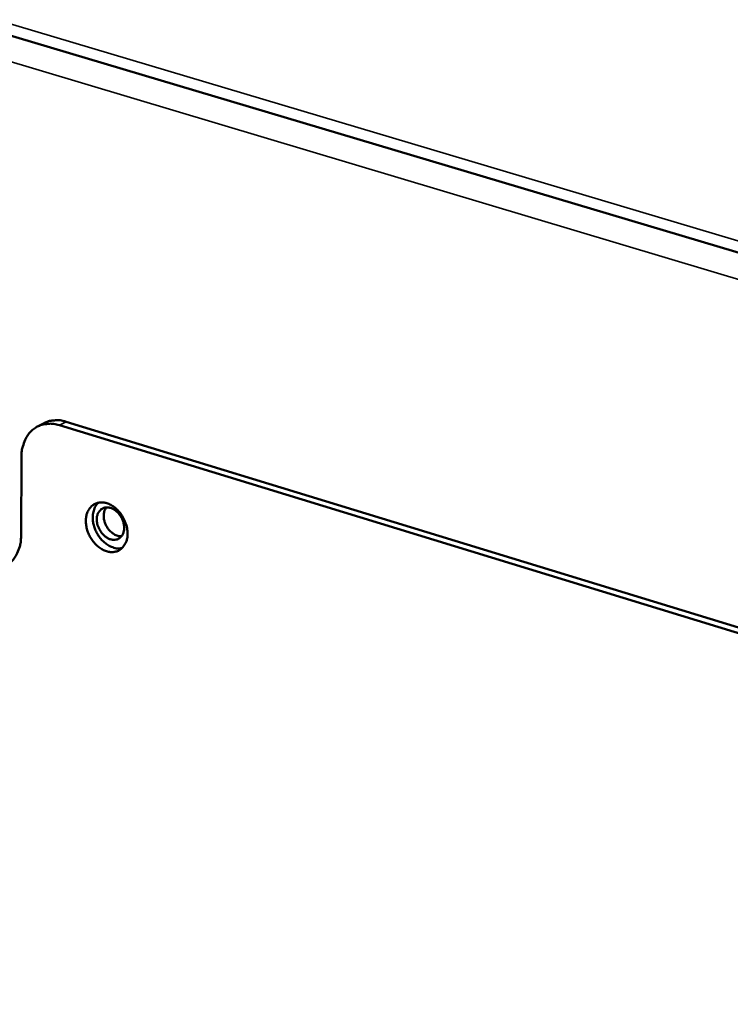
# Model space of a CAD drawing. Units: millimetres. Extents: x 65 to 5840, y 100 to 4100.
# Drawn here: x 4956 to 5021, y 3146 to 3237 of the extents above; entities that cross this region are included whole.
import ezdxf

# ---------------------------------------------------------------- set-up
doc = ezdxf.new("R2010")
doc.units = ezdxf.units.MM
doc.header["$LTSCALE"] = 20
doc.layers.add('Visible (ISO)', color=7, linetype='Continuous', lineweight=50)
doc.layers.add('Visible Narrow (ISO)', color=7, linetype='Continuous', lineweight=35)

msp = doc.modelspace()

# ---------------------------------------------------------------- linework, layer by layer
at = {"layer": 'Visible (ISO)'}
for p, q in [((4953.749, 3236.132), (5246.029, 3148.928)), ((4958.162, 3199.999), (4957.528, 3199.67)), ((5044.199, 3174.398), (4960.198, 3200.13)), ((4959.565, 3199.801), (5043.574, 3174.056)), ((4956.059, 3196.844), (4956.026, 3189.607))]:
    msp.add_line(p, q, dxfattribs=at)
at = {"layer": 'Visible (ISO)', "flags": 128}
for points in [[(4956.059, 3196.844, -0.034534), (4956.091, 3197.453, -0.051838), (4956.182, 3197.85, -0.014523), (4956.414, 3198.468, -0.035188), (4956.534, 3198.713, -0.042681), (4956.782, 3199.065, -0.04166), (4957.092, 3199.377, -0.045541), (4957.435, 3199.619, -0.04541), (4957.817, 3199.796, -0.043083), (4958.077, 3199.864, -0.019626), (4958.661, 3199.941, -0.061182), (4959.034, 3199.929, -0.041748), (4959.565, 3199.801)], [(4960.198, 3200.13, 0.031977), (4959.766, 3200.24, 0.049626), (4959.48, 3200.264, 0.012542), (4959.119, 3200.25, 0.013772), (4958.791, 3200.22, 0.054539), (4958.543, 3200.162, 0.033546), (4958.162, 3199.999)], [(4965.848, 3189.798, -0.053251), (4965.817, 3189.354, -0.071426), (4965.714, 3189.038, -0.029303), (4965.488, 3188.643, -0.056764), (4965.338, 3188.461, -0.064479), (4965.075, 3188.266, -0.064528), (4964.771, 3188.145, -0.058198), (4964.431, 3188.099, -0.058462), (4964.09, 3188.132, -0.044852), (4963.718, 3188.249, -0.046785), (4963.388, 3188.424, -0.035882), (4963.044, 3188.687, -0.037842), (4962.758, 3188.982, -0.032906), (4962.495, 3189.343, -0.033441), (4962.285, 3189.73, -0.034593), (4962.133, 3190.133, -0.033437), (4962.034, 3190.567, -0.04072), (4962.004, 3190.963, -0.038524), (4962.038, 3191.381, -0.051185), (4962.131, 3191.729, -0.049827), (4962.297, 3192.061, -0.062098), (4962.508, 3192.318, -0.06219), (4962.776, 3192.516, -0.063126), (4963.082, 3192.64, -0.062968), (4963.41, 3192.684, -0.051548), (4963.773, 3192.649, -0.052653), (4964.114, 3192.542, -0.039602), (4964.48, 3192.348, -0.041797), (4964.793, 3192.11, -0.033787), (4965.102, 3191.791, -0.035118), (4965.354, 3191.446, -0.033243), (4965.487, 3191.199, -0.015304), (4965.722, 3190.639, -0.054756), (4965.806, 3190.321, -0.034257), (4965.848, 3189.798)], [(4963.148, 3192.654, 0.044871), (4962.9, 3192.351, 0.071181), (4962.792, 3192.129, 0.023621), (4962.672, 3191.687, 0.043362), (4962.64, 3191.44, 0.033646), (4962.649, 3191.042, 0.035542), (4962.71, 3190.669, 0.03067), (4962.83, 3190.273, 0.031373), (4962.995, 3189.904, 0.031405), (4963.204, 3189.558, 0.030682), (4963.46, 3189.234, 0.035621), (4963.731, 3188.971, 0.033711), (4964.053, 3188.736, 0.043486), (4964.274, 3188.621, 0.023723), (4964.704, 3188.468, 0.071338), (4964.948, 3188.43, 0.044999), (4965.338, 3188.461)], [(4963.02, 3191.116, -0.068352), (4963.046, 3191.455, -0.086028), (4963.148, 3191.706, -0.042181), (4963.351, 3191.979, -0.074447), (4963.499, 3192.103, -0.076894), (4963.74, 3192.204, -0.075458), (4964.005, 3192.228, -0.059796), (4964.295, 3192.175, -0.059713), (4964.565, 3192.055, -0.044044), (4964.842, 3191.856, -0.045976), (4965.068, 3191.62, -0.039659), (4965.266, 3191.327, -0.039925), (4965.415, 3191.008, -0.044005), (4965.503, 3190.687, -0.042208), (4965.536, 3190.341, -0.056196), (4965.505, 3190.04, -0.055524), (4965.408, 3189.75, -0.07272), (4965.259, 3189.524, -0.074502), (4965.056, 3189.354, -0.076862), (4964.815, 3189.253, -0.075455), (4964.55, 3189.23, -0.059732), (4964.26, 3189.282, -0.059684), (4963.99, 3189.402, -0.044), (4963.714, 3189.602, -0.045948), (4963.487, 3189.838, -0.039629), (4963.349, 3190.043, -0.021488), (4963.141, 3190.449, -0.062421), (4963.06, 3190.708, -0.041171), (4963.02, 3191.116)], [(4963.898, 3192.227, 0.048432), (4963.737, 3191.944, 0.075801), (4963.682, 3191.742, 0.02779), (4963.658, 3191.367, 0.046055), (4963.678, 3191.14, 0.037478), (4963.76, 3190.82, 0.038546), (4963.887, 3190.524, 0.038591), (4964.057, 3190.251, 0.037501), (4964.273, 3190, 0.046169), (4964.448, 3189.855, 0.027899), (4964.769, 3189.66, 0.07597), (4964.966, 3189.591, 0.048556), (4965.29, 3189.562)], [(4952.532, 3186.67, 0.041755), (4953.06, 3186.541, 0.061157), (4953.432, 3186.528, 0.01965), (4954.013, 3186.602, 0.043106), (4954.272, 3186.669, 0.045571), (4954.652, 3186.843, 0.045658), (4954.995, 3187.083, 0.041828), (4955.304, 3187.394, 0.042816), (4955.551, 3187.744, 0.035294), (4955.672, 3187.988, 0.014574), (4955.903, 3188.604, 0.051922), (4955.994, 3189, 0.034623), (4956.026, 3189.607)]]:
    msp.add_lwpolyline(points, format="xyb", dxfattribs=at)
at = {"layer": 'Visible Narrow (ISO)'}
for p, q in [((4953.753, 3237.211), (5246.071, 3150.07)), ((5245.935, 3146.385), (4953.738, 3233.729)), ((4959.565, 3199.801), (4960.198, 3200.13))]:
    msp.add_line(p, q, dxfattribs=at)

doc.saveas('drawing.dxf')
